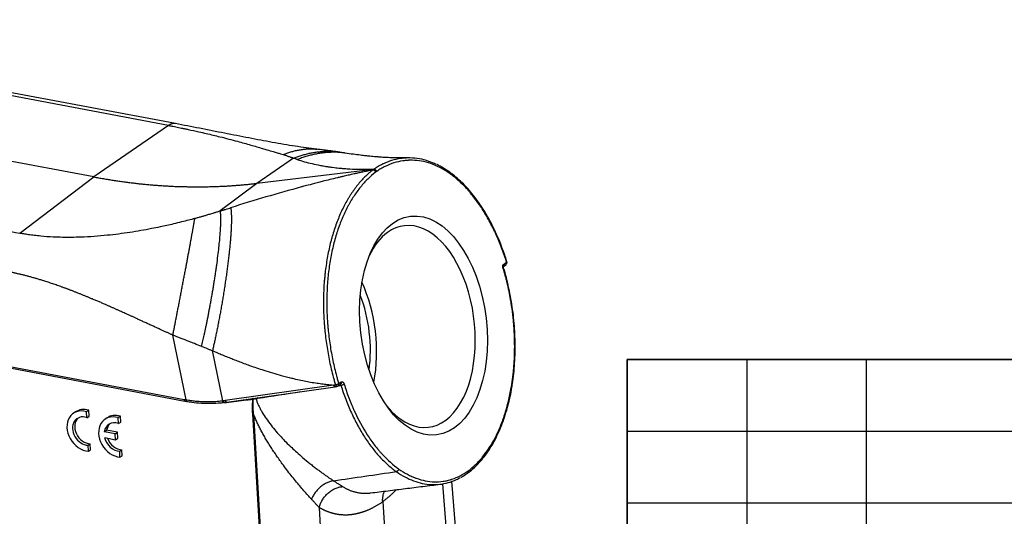
# Model space of a CAD drawing. Units: millimetres. Extents: x 340 to 786, y 588 to 903.
# Drawn here: x 440 to 554, y 646 to 704 of the extents above; entities that cross this region are included whole.
import ezdxf

# ---------------------------------------------------------------- set-up
doc = ezdxf.new("R2010")
doc.units = ezdxf.units.MM
doc.header["$LTSCALE"] = 65.395
doc.layers.add('1', color=7, linetype='CONTINUOUS', true_color=0xffffff)
doc.layers.add('Dim', color=3, linetype='CONTINUOUS', lineweight=15)
doc.layers.add('图框', color=7, linetype='CONTINUOUS', lineweight=20)

# ---------------------------------------------------------------- blocks, each defined once
blk = doc.blocks.new('A4图框-NEW')
at = {"layer": '图框', "lineweight": 35}
for q in [(1126.929, 531.329), (946.929, 484.035)]:
    blk.add_line((946.929, 531.329), q, dxfattribs=at)
at = {"layer": '图框', "lineweight": -3}
for p, q in [((956.147, 531.329), (956.147, 509.205)), ((965.365, 531.329), (965.365, 509.205)), ((946.929, 525.798), (1036.654, 525.798)), ((946.929, 520.267), (1036.654, 520.267))]:
    blk.add_line(p, q, dxfattribs=at)

msp = doc.modelspace()

# ---------------------------------------------------------------- linework, layer by layer
at = {"layer": '1', "color": 0, "linetype": 'Continuous', "lineweight": 30}
for p, q in [((458.2, 691.84), (394.46, 703.88)), ((457.41, 691.63), (393.67, 703.67)), ((448.75, 685.67), (381.4, 698.39)), ((457.41, 691.63), (448.75, 685.67)), ((471.85, 687.85), (467.6, 684.93)), ((440.19, 679.16), (448.75, 685.67)), ((481.09, 686.52), (467.6, 684.93)), ((481.09, 686.52), (481.02, 686.47)), ((481.16, 686.57), (481.09, 686.52)), ((481.42, 686.27), (481.35, 686.22)), ((481.48, 686.32), (481.42, 686.27)), ((467.6, 684.93), (463.39, 681.73)), ((375.18, 675.79), (459.2, 659.92)), ((375.27, 675.6), (459.3, 659.73)), ((496.14, 675.32), (496.43, 675.53)), ((496.15, 675.55), (496.5, 675.8)), ((496.54, 675.86), (496.54, 675.86)), ((459.43, 659.88), (457.9, 667.36)), ((463.67, 659.77), (462.49, 665.56)), ((476.49, 661.58), (463.95, 659.8)), ((477.01, 661.47), (477.3, 661.68)), ((477.08, 661.74), (477.35, 661.94)), ((464.13, 659.61), (476.67, 661.39)), ((464.37, 659.6), (466.42, 659.85)), ((446.64, 658.48), (446.39, 658.3)), ((447.93, 658.5), (448.18, 658.67)), ((447.96, 657.8), (447.93, 658.5)), ((448.21, 657.98), (448.18, 658.67)), ((467.1, 658.23), (468.87, 628.24)), ((467.23, 658.22), (469, 628.23)), ((447.96, 657.8), (448.21, 657.98)), ((450.3, 657.78), (450.05, 657.61)), ((451.59, 657.81), (451.84, 657.98)), ((451.62, 657.11), (451.59, 657.81)), ((451.62, 657.11), (451.87, 657.29)), ((451.87, 657.29), (451.84, 657.98)), ((449.99, 656.18), (450.24, 656.36)), ((451.24, 655.94), (449.99, 656.18)), ((451.5, 656.12), (450.24, 656.36)), ((451.24, 655.94), (451.5, 656.12)), ((451.27, 655.25), (451.24, 655.94)), ((451.53, 655.43), (451.5, 656.12)), ((448.1, 654.61), (448.35, 654.78)), ((448.38, 654.09), (448.35, 654.78)), ((450.02, 655.49), (451.27, 655.25)), ((451.27, 655.25), (451.53, 655.43)), ((448.13, 653.92), (448.1, 654.61)), ((448.13, 653.92), (448.38, 654.09)), ((451.76, 653.92), (452.01, 654.09)), ((451.79, 653.23), (451.76, 653.92)), ((452.04, 653.4), (452.01, 654.09)), ((451.79, 653.23), (452.04, 653.4)), ((491.52, 633.29), (490.16, 650.44)), ((489.09, 650.15), (490.49, 632.54)), ((482.17, 648.06), (483.59, 627.55)), ((474.81, 647.41), (476.29, 622.4))]:
    msp.add_line(p, q, dxfattribs=at)
for centre, start, end in [((496.25, 675.77), 305.9068, 3.0383), ((496.25, 675.77), 3.0383, 17.5282), ((476.84, 661.72), 278.0829, 305.9068)]:
    msp.add_arc(centre, 0.3, start, end, dxfattribs=at)
for centre, major_axis, ratio, start_param, end_param in [((481.11, 686.19), (0.182, -0.238), 0.777201, 1.13947, 2.710263), ((481.17, 686.24), (-0.176, 0.243), 0.781593, 4.298987, 5.871898), ((481.24, 686.29), (0.17, -0.247), 0.785909, 1.179564, 2.750345), ((486.07, 668.36), (-1.38, 11.67), 0.57162, 2.413897, 6.283185), ((486.07, 668.36), (-1.38, 11.67), 0.57162, 0, 0.308932), ((486.07, 668.36), (-1.38, 11.67), 0.57162, 0.308932, 0.727843), ((496.25, 675.77), (0.176, -0.243), 0.781674, 0.00002, 1.093939), ((496.25, 675.77), (-0.286, -0.09), 0.259677, 2.508098, 3.110351), ((496.25, 675.77), (0.176, -0.243), 0.781674, 1.093939, 1.159292), ((474.66, 667.01), (-1.38, 11.67), 0.57162, 4.192333, 5.232396), ((474.66, 667.01), (-1.23, 10.43), 0.57162, 4.28393, 5.140799), ((476.84, 661.72), (-0.287, -0.086), 0.239223, 1.007722, 2.512126), ((476.84, 661.72), (-0.042, 0.297), 0.518497, 1.853798, 3.141571), ((476.84, 661.72), (-0.176, 0.243), 0.781674, 3.141606, 4.300878), ((459.35, 660.02), (0.056, 0.295), 0.480713, 2.023651, 3.142092), ((458.42, 678.09), (-11.2, 16.2), 0.788483, 2.468082, 2.481277), ((458.46, 678.12), (-12.06, 15.58), 0.821737, 2.686614, 2.703592), ((458.81, 678.38), (-11.45, 16.58), 0.788464, 2.717169, 2.747573), ((464.09, 659.91), (0.042, -0.297), 0.518908, 4.998064, 6.283166), ((464.3, 659.55), (-0.018, 0.149), 0.567853, 5.003531, 5.332679), ((466.35, 659.79), (-0.018, 0.149), 0.567853, 5.003531, 5.778961), ((466.4, 660.28), (6.02, 0.72), 0.071051, 4.707708, 4.824788), ((467.68, 659.98), (-0.023, 0.148), 0.478923, 5.082276, 5.758892), ((447.81, 656.25), (1.42, -2.05), 0.78849, 2.365931, 5.711666), ((448.06, 656.42), (1.42, -2.05), 0.78849, 2.365931, 3.141619), ((451.72, 655.73), (1.42, -2.05), 0.78849, 2.365931, 3.141619), ((447.81, 656.25), (-1, 1.44), 0.78849, 5.466247, 8.894535), ((448.06, 656.42), (-1, 1.44), 0.78849, 0.111699, 2.611349), ((451.47, 655.56), (1.42, -2.05), 0.78849, 2.365931, 5.711666), ((451.47, 655.56), (-1, 1.44), 0.78849, 5.466247, 6.96443), ((451.73, 655.73), (-1, 1.44), 0.78849, 0.111654, 0.681245), ((451.47, 655.56), (-1, 1.44), 0.78849, 1.113166, 2.611349), ((451.73, 655.73), (-1, 1.44), 0.78849, 1.258326, 2.611349)]:
    msp.add_ellipse(centre, major_axis=major_axis, ratio=ratio, start_param=start_param, end_param=end_param, dxfattribs=at)
msp.add_ellipse((486.89, 668.46), major_axis=(1.49, -12.66), ratio=0.57162, dxfattribs=at)
for points, degree in [([(376.45, 691.2), (440.19, 679.16)], 1), ([(496.07, 675.21), (496.05, 675.32), (496.1, 675.51), (496.15, 675.55)], 2), ([(496.15, 675.55), (496.16, 675.53), (496.16, 675.5), (496.17, 675.48)], 3), ([(496.08, 675.17), (496.08, 675.19), (496.07, 675.21)], 2), ([(477.35, 661.94), (477.36, 661.91), (477.36, 661.89), (477.36, 661.86)], 3), ([(476.67, 661.39), (476.88, 661.42)], 1), ([(463.84, 659.57), (463.99, 659.59), (464.13, 659.61)], 2), ([(467.2, 659.96), (467.3, 659.98), (467.4, 659.99), (467.5, 660.01)], 3), ([(467.1, 658.23), (467.14, 658.23), (467.19, 658.22), (467.23, 658.22)], 3), ([(476.48, 650.5), (478.91, 650.86), (481.33, 651.21), (483.75, 651.56)], 3), ([(491.26, 650.92), (491.65, 651.13), (492.02, 651.41)], 2), ([(480.74, 649.09), (480.75, 649.09), (480.76, 649.09), (480.77, 649.09)], 3), ([(480.77, 649.09), (488.83, 650.1)], 1)]:
    msp.add_open_spline(points, degree=degree, dxfattribs=at)
msp.add_rational_spline([(458.19, 691.84), (457.93, 691.89), (457.67, 691.81), (457.41, 691.63)], [1.04989070192, 1.08711265983, 1.14516225843, 1.22403949771], degree=3, dxfattribs=at)
at = {"layer": '1', "color": 0, "linetype": 'Continuous', "lineweight": 30, "extrusion": (1.075e-13, 4.22e-13, -1)}
msp.add_open_spline([(457.41, 691.63), (457.5, 691.61), (457.67, 691.58), (457.95, 691.53), (458.26, 691.47), (458.58, 691.4), (458.93, 691.33), (459.3, 691.25), (459.97, 691.11), (460.81, 690.93), (462.03, 690.64), (463.57, 690.27), (465.29, 689.82), (466.92, 689.37), (468.01, 689.05), (468.87, 688.79), (469.43, 688.63), (469.96, 688.47), (470.34, 688.36), (470.57, 688.29), (470.68, 688.26)], degree=3, knots=[0, 0, 0, 0, 0.013962, 0.02941, 0.046342, 0.064755, 0.084642, 0.106001, 0.128823, 0.202862, 0.25696, 0.361466, 0.510629, 0.636725, 0.757885, 0.80503, 0.879513, 0.92598, 0.966122, 1, 1, 1, 1], dxfattribs=at)
at = {"layer": '1', "color": 0, "linetype": 'Continuous', "lineweight": 30}
for points, degree, knots in [([(474.57, 688.88), (473.74, 688.98), (472.05, 689.21), (469.44, 689.66), (466.73, 690.17), (463.93, 690.72), (461.1, 691.28), (459.15, 691.66), (458.19, 691.84)], 3, [0, 0, 0, 0, 0.172422, 0.348006, 0.520051, 0.687706, 0.850076, 1, 1, 1, 1]), ([(470.68, 688.26), (470.75, 688.29), (470.89, 688.34), (471.1, 688.42), (471.32, 688.5), (471.54, 688.57), (471.76, 688.63), (471.98, 688.69), (472.2, 688.74), (472.43, 688.79), (472.66, 688.83), (472.88, 688.86), (473.11, 688.89), (473.34, 688.91), (473.56, 688.92), (473.79, 688.92), (474.02, 688.92), (474.24, 688.91), (474.43, 688.9), (474.54, 688.88), (474.58, 688.88)], 3, [0, 0, 0, 0, 0.051962, 0.104589, 0.157875, 0.211812, 0.266392, 0.321604, 0.377439, 0.433883, 0.490923, 0.548544, 0.60673, 0.665464, 0.724726, 0.784498, 0.844757, 0.905481, 0.966646, 1, 1, 1, 1]), ([(470.68, 688.26), (470.71, 688.25), (470.79, 688.23), (470.89, 688.19), (471, 688.16), (471.14, 688.11), (471.29, 688.05), (471.44, 688), (471.57, 687.96), (471.68, 687.92), (471.77, 687.89), (471.82, 687.86), (471.85, 687.85)], 3, [0, 0, 0, 0, 0.083872, 0.167661, 0.251365, 0.359249, 0.501852, 0.642686, 0.751394, 0.834305, 0.917168, 1, 1, 1, 1]), ([(471.85, 687.85), (472, 687.91), (472.29, 688.02), (472.74, 688.16), (473.2, 688.29), (473.66, 688.41), (474.13, 688.5), (474.61, 688.57), (475.08, 688.62), (475.56, 688.65), (476.03, 688.65), (476.51, 688.63), (476.82, 688.59), (476.97, 688.57), (476.98, 688.57)], 3, [0, 0, 0, 0, 0.082649, 0.167081, 0.253259, 0.341138, 0.430661, 0.521763, 0.614366, 0.708384, 0.80372, 0.900267, 0.997907, 1, 1, 1, 1]), ([(472.29, 687.69), (472.27, 687.7), (472.22, 687.71), (472.15, 687.74), (472.12, 687.75), (472.1, 687.76), (472.08, 687.77), (471.98, 687.81), (471.91, 687.83), (471.85, 687.85)], 3, [0, 0, 0, 0, 0.25, 0.375, 0.4375, 0.4375, 0.5, 0.5, 1, 1, 1, 1]), ([(477.83, 688.43), (477.72, 688.45), (477.43, 688.48), (476.97, 688.52), (476.45, 688.53), (475.92, 688.51), (475.39, 688.47), (474.86, 688.4), (474.33, 688.3), (473.81, 688.18), (473.3, 688.04), (472.79, 687.87), (472.46, 687.75), (472.29, 687.69)], 3, [0, 0, 0, 0, 0.068536, 0.166903, 0.264427, 0.360973, 0.456415, 0.550634, 0.643524, 0.734987, 0.824936, 0.913296, 1, 1, 1, 1]), ([(476.94, 688.57), (476.81, 688.59), (476.54, 688.63), (476.05, 688.69), (475.55, 688.76), (475.07, 688.82), (474.74, 688.86), (474.57, 688.88)], 3, [0, 0, 0, 0, 0.191145, 0.384169, 0.573077, 0.779438, 1, 1, 1, 1]), ([(477.84, 688.43), (477.8, 688.43), (477.73, 688.45), (477.58, 688.47), (477.39, 688.5), (477.18, 688.54), (477.04, 688.56), (476.97, 688.57)], 3, [0, 0, 0, 0, 0.074182, 0.156517, 0.363926, 0.642156, 1, 1, 1, 1]), ([(485.09, 687.87), (484.9, 687.87), (484.57, 687.87), (484.16, 687.87), (483.85, 687.87), (483.54, 687.88), (483.19, 687.89), (482.82, 687.91), (482.49, 687.92), (482.17, 687.94), (481.82, 687.97), (481.44, 688), (481.06, 688.03), (480.66, 688.07), (480.17, 688.12), (479.54, 688.19), (478.73, 688.3), (478.15, 688.38), (477.83, 688.43)], 3, [0, 0, 0, 0, 0.076234, 0.132288, 0.168113, 0.205076, 0.259763, 0.316642, 0.362123, 0.401082, 0.451456, 0.509931, 0.563845, 0.612965, 0.675674, 0.7618, 0.87191, 1, 1, 1, 1]), ([(488.38, 687.12), (488.09, 687.26), (487.8, 687.38), (487.15, 687.6), (486.78, 687.7), (486.06, 687.83), (485.69, 687.86), (485.23, 687.87), (485.14, 687.87), (485.01, 687.87), (484.96, 687.87), (484.87, 687.86), (484.82, 687.86), (484.6, 687.85), (484.42, 687.83), (483.88, 687.75), (483.53, 687.67), (482.86, 687.46), (482.55, 687.34), (482.25, 687.19)], 3, [0, 0, 0, 0, 0.139202, 0.139202, 0.314741, 0.314741, 0.49028, 0.49028, 0.534164, 0.534164, 0.556107, 0.556107, 0.578049, 0.578049, 0.665818, 0.665818, 0.841357, 0.841357, 1, 1, 1, 1]), ([(472.29, 687.69), (472.82, 687.52), (473.39, 687.35), (474.31, 687.14), (474.63, 687.07), (475.13, 686.98), (475.38, 686.93), (475.69, 686.88), (475.84, 686.86), (475.92, 686.85), (475.96, 686.84), (475.98, 686.84), (475.99, 686.84), (476, 686.84), (476, 686.84), (476, 686.84), (476, 686.84), (476.02, 686.83), (476.21, 686.8), (476.78, 686.74), (477.01, 686.71), (477.45, 686.67), (477.61, 686.66), (477.88, 686.64), (477.97, 686.63), (478.11, 686.62), (478.18, 686.61), (478.27, 686.61), (478.32, 686.61), (478.34, 686.61), (478.35, 686.61), (478.36, 686.6), (478.36, 686.6), (478.36, 686.6), (479.22, 686.56), (480.14, 686.54), (481.16, 686.57)], 3, [0, 0, 0, 0, 0.25, 0.25, 0.375, 0.375, 0.4375, 0.46875, 0.484375, 0.492188, 0.496094, 0.498047, 0.499023, 0.499512, 0.499756, 0.499756, 0.5, 0.5, 0.625, 0.625, 0.6875, 0.6875, 0.71875, 0.71875, 0.734375, 0.734375, 0.742188, 0.746094, 0.748047, 0.749023, 0.749512, 0.749756, 0.749756, 0.75, 0.75, 1, 1, 1, 1]), ([(482.25, 687.19), (482.22, 687.18), (482.18, 687.16), (481.98, 687.06), (481.73, 686.93), (481.48, 686.78), (481.36, 686.7), (481.32, 686.67), (481.24, 686.62), (481.2, 686.59), (481.16, 686.57)], 3, [0, 0, 0, 0, 0.087799, 0.087799, 0.5439, 0.77195, 0.77195, 0.885975, 0.885975, 1, 1, 1, 1]), ([(496.5, 675.8), (496.32, 676.37), (496.12, 676.93), (495.71, 678.02), (495.48, 678.55), (495.22, 679.14), (495.19, 679.21), (495.13, 679.33), (495.03, 679.53), (494.94, 679.72), (494.76, 680.09), (494.63, 680.34), (494.24, 681.06), (493.97, 681.52), (493.4, 682.4), (493.11, 682.82), (492.65, 683.42), (492.46, 683.66), (492.26, 683.89), (492.18, 683.98), (492.14, 684.03), (492.02, 684.17), (491.94, 684.26), (491.54, 684.69), (491.21, 685.02), (490.54, 685.6), (490.2, 685.87), (489.68, 686.23), (489.42, 686.4), (489.15, 686.56), (488.97, 686.66), (488.88, 686.7), (488.44, 686.93), (488.08, 687.09), (487.36, 687.33), (487.01, 687.43), (486.29, 687.56), (485.93, 687.59), (485.48, 687.6), (485.39, 687.6), (485.26, 687.6), (485.21, 687.6), (485.12, 687.59), (485.08, 687.59), (484.86, 687.58), (484.68, 687.56), (484.15, 687.48), (483.81, 687.4), (483.13, 687.19), (482.79, 687.05), (482.29, 686.81), (482.05, 686.67), (481.8, 686.53), (481.64, 686.42), (481.56, 686.37), (481.48, 686.32)], 3, [0, 0, 0, 0, 0.0625, 0.0625, 0.125, 0.125, 0.132812, 0.132812, 0.140625, 0.15625, 0.15625, 0.1875, 0.1875, 0.25, 0.25, 0.3125, 0.3125, 0.34375, 0.351562, 0.351562, 0.359375, 0.359375, 0.375, 0.375, 0.4375, 0.4375, 0.5, 0.5, 0.53125, 0.546875, 0.546875, 0.5625, 0.5625, 0.625, 0.625, 0.6875, 0.6875, 0.75, 0.75, 0.765625, 0.765625, 0.773438, 0.773438, 0.78125, 0.78125, 0.8125, 0.8125, 0.875, 0.875, 0.9375, 0.9375, 0.96875, 0.984375, 0.984375, 1, 1, 1, 1]), ([(496.53, 675.86), (496.47, 676.06), (496.29, 676.65), (495.93, 677.62), (495.47, 678.75), (494.97, 679.83), (494.43, 680.86), (493.87, 681.84), (493.27, 682.75), (492.65, 683.58), (492, 684.35), (491.34, 685.04), (490.64, 685.67), (489.93, 686.23), (489.19, 686.71), (488.7, 686.98), (488.45, 687.1)], 3, [0, 0, 0, 0, 0.036522, 0.11199, 0.187348, 0.262516, 0.337424, 0.412016, 0.486256, 0.560141, 0.632387, 0.705033, 0.778482, 0.852512, 0.926863, 1, 1, 1, 1]), ([(448.75, 685.67), (448.94, 685.64), (449.31, 685.57), (449.87, 685.47), (450.43, 685.38), (450.98, 685.29), (451.54, 685.21), (452.09, 685.13), (452.65, 685.05), (453.2, 684.99), (453.75, 684.92), (454.3, 684.86), (454.85, 684.81), (455.4, 684.76), (455.95, 684.71), (456.49, 684.67), (457.04, 684.64), (457.58, 684.61), (458.12, 684.58), (458.66, 684.56), (459.2, 684.55), (459.74, 684.54), (460.27, 684.53), (460.81, 684.53), (461.34, 684.53), (461.87, 684.54), (462.4, 684.55), (462.93, 684.57), (463.45, 684.59), (463.98, 684.61), (464.5, 684.65), (465.02, 684.68), (465.54, 684.72), (466.06, 684.77), (466.57, 684.81), (467.09, 684.87), (467.43, 684.91), (467.6, 684.93)], 3, [0, 0, 0, 0, 0.029086, 0.058142, 0.087167, 0.116162, 0.145127, 0.174062, 0.202966, 0.23184, 0.260684, 0.289498, 0.318281, 0.347034, 0.375757, 0.404449, 0.433111, 0.461743, 0.490345, 0.518916, 0.547457, 0.575968, 0.604449, 0.632899, 0.661319, 0.689709, 0.718069, 0.746398, 0.774697, 0.802966, 0.831204, 0.859413, 0.887591, 0.915738, 0.943856, 0.971943, 1, 1, 1, 1]), ([(481.02, 686.47), (480.68, 686.4), (480.35, 686.33), (479.84, 686.23), (479.59, 686.17), (479.29, 686.11), (479.14, 686.08), (479.07, 686.06), (479.03, 686.05), (479.01, 686.05), (479, 686.05), (479, 686.05), (478.99, 686.04), (478.87, 686.02), (478.64, 685.97), (478.13, 685.85), (477.93, 685.81), (477.59, 685.73), (477.47, 685.7), (477.28, 685.66), (477.18, 685.63), (477.06, 685.6), (477.01, 685.59), (476.97, 685.58), (476.96, 685.58), (476.31, 685.42), (475.76, 685.29), (474.78, 685.04), (474.37, 684.93), (473.68, 684.75), (473.4, 684.68), (473.1, 684.6), (473.01, 684.57), (472.91, 684.55), (472.87, 684.54), (472.83, 684.53), (472.81, 684.52), (472.81, 684.52), (472.8, 684.52), (472.8, 684.52), (472.8, 684.52), (472.8, 684.52), (472.8, 684.52), (471.42, 684.14), (470.04, 683.75), (467.3, 682.95), (465.94, 682.53), (464.58, 682.11)], 3, [0, 0, 0, 0, 0.0625, 0.0625, 0.09375, 0.109375, 0.117187, 0.121094, 0.123047, 0.124023, 0.124512, 0.124512, 0.125, 0.125, 0.1875, 0.1875, 0.21875, 0.21875, 0.234375, 0.234375, 0.242187, 0.246094, 0.248047, 0.248047, 0.25, 0.25, 0.3125, 0.3125, 0.375, 0.375, 0.4375, 0.4375, 0.46875, 0.46875, 0.484375, 0.492187, 0.496094, 0.498047, 0.499023, 0.499512, 0.499756, 0.499756, 0.5, 0.5, 0.75, 0.75, 1, 1, 1, 1]), ([(481.02, 686.47), (480.7, 686.23), (480.4, 685.96), (479.81, 685.38), (479.53, 685.06), (478.98, 684.38), (478.72, 684.02), (478.41, 683.53), (478.34, 683.43), (478.25, 683.28), (478.19, 683.18), (478.01, 682.87), (477.86, 682.61), (477.52, 681.96), (477.1, 681.05), (476.74, 680.07), (476.49, 679.31), (476.41, 679.05), (476.29, 678.65), (476.24, 678.45), (476.19, 678.25), (476.15, 678.11), (476.13, 678.04), (475.98, 677.43), (475.86, 676.87), (475.66, 675.72), (475.57, 675.13), (475.49, 674.39), (475.47, 674.16), (475.44, 673.93), (475.43, 673.78), (475.42, 673.71), (475.39, 673.32), (475.37, 673.02), (475.33, 672.1), (475.3, 670.86), (475.35, 669.61), (475.4, 668.83), (475.42, 668.59), (475.44, 668.36), (475.45, 668.2), (475.46, 668.12), (475.5, 667.72), (475.53, 667.41), (475.65, 666.47), (475.74, 665.85), (475.96, 664.62), (476.08, 664.01), (476.3, 663.1), (476.37, 662.8), (476.49, 662.36), (476.53, 662.21), (476.59, 661.98), (476.61, 661.91), (476.66, 661.76), (476.68, 661.69), (476.7, 661.61)], 3, [0, 0, 0, 0, 0.0625, 0.0625, 0.125, 0.125, 0.1875, 0.1875, 0.203125, 0.203125, 0.210937, 0.21875, 0.25, 0.25, 0.3125, 0.375, 0.375, 0.40625, 0.40625, 0.421875, 0.429688, 0.429688, 0.4375, 0.4375, 0.5, 0.5, 0.5625, 0.5625, 0.578125, 0.585938, 0.585938, 0.59375, 0.59375, 0.625, 0.625, 0.6875, 0.75, 0.75, 0.765625, 0.773438, 0.773438, 0.78125, 0.78125, 0.8125, 0.8125, 0.875, 0.875, 0.9375, 0.9375, 0.96875, 0.96875, 0.984375, 0.984375, 0.992188, 0.992188, 1, 1, 1, 1]), ([(481.35, 686.22), (481.04, 685.98), (480.74, 685.72), (480.15, 685.14), (479.87, 684.83), (479.33, 684.16), (479.07, 683.8), (478.7, 683.23), (478.57, 683.03), (478.42, 682.77), (478.39, 682.72), (478.34, 682.62), (478.25, 682.46), (478.16, 682.31), (477.88, 681.77), (477.46, 680.88), (477.1, 679.91), (476.77, 678.91), (476.62, 678.39), (476.35, 677.3), (476.23, 676.75), (476.08, 675.9), (476.03, 675.62), (475.95, 675.04), (475.91, 674.74), (475.81, 673.86), (475.77, 673.26), (475.71, 672.06), (475.7, 671.45), (475.71, 670.24), (475.73, 669.62), (475.79, 668.85), (475.8, 668.62), (475.82, 668.38), (475.84, 668.23), (475.84, 668.15), (475.88, 667.76), (475.92, 667.45), (476.03, 666.53), (476.12, 665.92), (476.34, 664.7), (476.47, 664.11), (476.68, 663.21), (476.75, 662.92), (476.87, 662.48), (476.91, 662.33), (476.98, 662.11), (477, 662.04), (477.04, 661.89), (477.06, 661.82), (477.08, 661.74)], 3, [0, 0, 0, 0, 0.0625, 0.0625, 0.125, 0.125, 0.1875, 0.1875, 0.21875, 0.21875, 0.226562, 0.226562, 0.234375, 0.25, 0.25, 0.3125, 0.375, 0.375, 0.4375, 0.4375, 0.5, 0.5, 0.53125, 0.53125, 0.5625, 0.5625, 0.625, 0.625, 0.6875, 0.6875, 0.75, 0.75, 0.765625, 0.773437, 0.773437, 0.78125, 0.78125, 0.8125, 0.8125, 0.875, 0.875, 0.9375, 0.9375, 0.96875, 0.96875, 0.984375, 0.984375, 0.992187, 0.992187, 1, 1, 1, 1]), ([(464.58, 682.11), (464.59, 682.08), (464.6, 682.03), (464.61, 681.94), (464.63, 681.85), (464.64, 681.75), (464.65, 681.63), (464.66, 681.51), (464.66, 681.39), (464.67, 681.25), (464.67, 681.1), (464.68, 680.95), (464.68, 680.79), (464.67, 680.62), (464.67, 680.44), (464.67, 680.25), (464.66, 680.05), (464.65, 679.84), (464.64, 679.63), (464.63, 679.41), (464.61, 679.18), (464.6, 678.94), (464.58, 678.69), (464.56, 678.44), (464.54, 678.18), (464.51, 677.91), (464.49, 677.64), (464.46, 677.36), (464.43, 677.07), (464.4, 676.78), (464.37, 676.49), (464.33, 676.19), (464.29, 675.88), (464.26, 675.57), (464.22, 675.26), (464.17, 674.94), (464.13, 674.63), (464.09, 674.31), (464.04, 673.98), (463.99, 673.66), (463.95, 673.34), (463.9, 673.01), (463.85, 672.69), (463.8, 672.37), (463.74, 672.04), (463.69, 671.72), (463.64, 671.4), (463.59, 671.08), (463.53, 670.77), (463.48, 670.45), (463.42, 670.14), (463.37, 669.84), (463.31, 669.54), (463.25, 669.24), (463.2, 668.94), (463.14, 668.65), (463.09, 668.36), (463.03, 668.08), (462.97, 667.81), (462.92, 667.53), (462.86, 667.27), (462.81, 667.01), (462.75, 666.75), (462.7, 666.5), (462.65, 666.26), (462.59, 666.02), (462.54, 665.79), (462.51, 665.63), (462.49, 665.56)], 3, [0, 0, 0, 0, 0.013897, 0.027941, 0.04213, 0.056462, 0.070933, 0.085541, 0.100282, 0.115153, 0.13015, 0.145268, 0.160504, 0.175852, 0.191309, 0.206868, 0.222524, 0.238273, 0.254108, 0.270023, 0.286012, 0.302068, 0.318186, 0.334358, 0.350578, 0.366839, 0.383133, 0.399454, 0.415794, 0.432147, 0.448504, 0.464858, 0.481203, 0.49753, 0.513834, 0.530106, 0.546339, 0.562527, 0.578662, 0.594738, 0.610749, 0.626687, 0.642547, 0.658323, 0.674008, 0.689598, 0.705086, 0.720468, 0.735739, 0.750894, 0.765928, 0.780838, 0.795619, 0.810268, 0.824782, 0.839156, 0.853389, 0.867477, 0.881419, 0.895211, 0.908853, 0.922342, 0.935676, 0.948856, 0.961879, 0.974744, 0.987451, 1, 1, 1, 1]), ([(463.39, 681.73), (463.46, 681.75), (463.59, 681.79), (463.78, 681.85), (463.86, 681.88), (463.92, 681.9), (463.95, 681.91), (464.26, 682), (464.46, 682.07), (464.58, 682.11)], 3, [0, 0, 0, 0, 0.25, 0.375, 0.4375, 0.4375, 0.5, 0.5, 1, 1, 1, 1]), ([(463.39, 681.73), (463.33, 681.71), (463.21, 681.67), (463.03, 681.61), (462.85, 681.55), (462.63, 681.49), (462.32, 681.39), (461.95, 681.28), (461.55, 681.16), (461.18, 681.05), (460.81, 680.95), (460.56, 680.88), (460.44, 680.85)], 3, [0, 0, 0, 0, 0.062059, 0.124175, 0.186363, 0.248624, 0.344356, 0.498196, 0.625421, 0.748666, 0.874188, 1, 1, 1, 1]), ([(461.24, 666.06), (461.26, 666.16), (461.31, 666.37), (461.38, 666.69), (461.46, 667.02), (461.53, 667.37), (461.61, 667.74), (461.69, 668.12), (461.78, 668.52), (461.86, 668.94), (461.95, 669.37), (462.04, 669.82), (462.12, 670.28), (462.21, 670.76), (462.3, 671.25), (462.39, 671.76), (462.48, 672.27), (462.57, 672.79), (462.66, 673.33), (462.74, 673.86), (462.82, 674.4), (462.9, 674.94), (463, 675.66), (463.12, 676.53), (463.23, 677.49), (463.32, 678.34), (463.38, 679.08), (463.42, 679.71), (463.45, 680.24), (463.46, 680.68), (463.45, 681.04), (463.44, 681.33), (463.42, 681.55), (463.4, 681.67), (463.39, 681.73)], 3, [0, 0, 0, 0, 0.017695, 0.035982, 0.05487, 0.07437, 0.094491, 0.115239, 0.136622, 0.158642, 0.181302, 0.204603, 0.228539, 0.253108, 0.278299, 0.3041, 0.330498, 0.357472, 0.385, 0.413055, 0.441608, 0.470623, 0.500064, 0.56025, 0.617831, 0.672551, 0.724242, 0.772808, 0.818221, 0.860504, 0.89972, 0.935964, 0.969348, 1, 1, 1, 1]), ([(460.44, 680.85), (460.21, 680.79), (459.7, 680.65), (458.87, 680.45), (457.77, 680.18), (456.61, 679.92), (454.94, 679.58), (452.9, 679.22), (450.16, 678.87), (447.56, 678.68), (445.48, 678.66), (443.94, 678.71), (442.84, 678.79), (441.9, 678.89), (441.24, 678.98), (440.68, 679.07), (440.35, 679.13), (440.19, 679.16)], 3, [0, 0, 0, 0, 0.033957, 0.074099, 0.120487, 0.195305, 0.242116, 0.363416, 0.489375, 0.638746, 0.743043, 0.797165, 0.87118, 0.910173, 0.944657, 0.974606, 1, 1, 1, 1]), ([(457.9, 667.36), (457.92, 667.43), (457.95, 667.58), (457.99, 667.8), (458.04, 668.03), (458.08, 668.26), (458.13, 668.5), (458.18, 668.74), (458.22, 668.99), (458.27, 669.24), (458.32, 669.49), (458.37, 669.75), (458.42, 670.01), (458.47, 670.27), (458.52, 670.53), (458.58, 670.8), (458.63, 671.07), (458.68, 671.34), (458.73, 671.62), (458.79, 671.89), (458.84, 672.16), (458.89, 672.44), (458.94, 672.71), (459, 672.99), (459.05, 673.26), (459.1, 673.53), (459.15, 673.8), (459.2, 674.07), (459.25, 674.33), (459.3, 674.6), (459.35, 674.86), (459.4, 675.12), (459.45, 675.37), (459.49, 675.62), (459.54, 675.86), (459.59, 676.11), (459.63, 676.34), (459.67, 676.58), (459.71, 676.8), (459.76, 677.02), (459.8, 677.24), (459.83, 677.45), (459.87, 677.66), (459.91, 677.85), (459.94, 678.05), (459.98, 678.24), (460.01, 678.42), (460.04, 678.59), (460.07, 678.76), (460.1, 678.92), (460.13, 679.08), (460.16, 679.23), (460.18, 679.37), (460.21, 679.51), (460.23, 679.64), (460.25, 679.77), (460.28, 679.89), (460.3, 680), (460.31, 680.11), (460.33, 680.22), (460.35, 680.31), (460.36, 680.4), (460.38, 680.49), (460.39, 680.57), (460.4, 680.65), (460.42, 680.72), (460.43, 680.79), (460.43, 680.83), (460.44, 680.85)], 3, [0, 0, 0, 0, 0.015001, 0.030133, 0.045393, 0.060778, 0.076281, 0.091898, 0.107625, 0.123456, 0.139385, 0.155408, 0.171517, 0.187706, 0.20397, 0.220301, 0.236694, 0.25314, 0.269633, 0.286167, 0.302732, 0.319323, 0.335932, 0.352551, 0.369173, 0.38579, 0.402395, 0.41898, 0.435538, 0.452062, 0.468543, 0.484976, 0.501353, 0.517667, 0.533912, 0.55008, 0.566166, 0.582163, 0.598065, 0.613867, 0.629563, 0.645148, 0.660616, 0.675964, 0.691186, 0.706278, 0.721236, 0.736057, 0.750737, 0.765272, 0.77966, 0.793898, 0.807984, 0.821915, 0.835689, 0.849305, 0.862761, 0.876056, 0.889189, 0.902158, 0.914964, 0.927605, 0.940082, 0.952395, 0.964542, 0.976525, 0.988345, 1, 1, 1, 1]), ([(496.07, 675.21), (496.09, 675.22), (496.11, 675.23), (496.12, 675.24), (496.12, 675.24), (496.12, 675.25)], 3, [0, 0, 0, 0, 0.5, 0.5, 1, 1, 1, 1]), ([(496.08, 675.17), (496.09, 675.17), (496.11, 675.18), (496.12, 675.2), (496.13, 675.21), (496.13, 675.22), (496.13, 675.22), (496.12, 675.23), (496.12, 675.23)], 3, [0, 0, 0, 0, 0.219867, 0.418466, 0.595788, 0.751823, 0.886562, 1, 1, 1, 1]), ([(497.08, 661.12), (497.11, 661.32), (497.21, 661.91), (497.33, 662.9), (497.44, 664.11), (497.49, 665.33), (497.49, 666.57), (497.45, 667.82), (497.35, 669.07), (497.21, 670.32), (497.01, 671.56), (496.77, 672.79), (496.49, 673.97), (496.25, 674.81), (496.12, 675.24), (496.1, 675.3)], 3, [0, 0, 0, 0, 0.045265, 0.131195, 0.217116, 0.30302, 0.388911, 0.474791, 0.560664, 0.646535, 0.732407, 0.818283, 0.904166, 0.985549, 1, 1, 1, 1]), ([(496.12, 675.25), (496.12, 675.26), (496.11, 675.28), (496.12, 675.32), (496.13, 675.35), (496.15, 675.36), (496.15, 675.36)], 3, [0, 0, 0, 0, 0.234824, 0.467549, 0.991967, 1, 1, 1, 1]), ([(496.12, 675.26), (496.12, 675.27), (496.11, 675.29), (496.14, 675.32), (496.14, 675.32), (496.14, 675.32)], 3, [0, 0, 0, 0, 0.275327, 0.780385, 1, 1, 1, 1]), ([(496.15, 675.36), (496.15, 675.35), (496.16, 675.33), (496.14, 675.32), (496.14, 675.32)], 3, [0, 0, 0, 0, 0.774354, 1, 1, 1, 1]), ([(496.17, 675.48), (496.17, 675.45), (496.17, 675.43), (496.16, 675.39), (496.15, 675.38), (496.15, 675.36)], 3, [0, 0, 0, 0, 0.5, 0.5, 1, 1, 1, 1]), ([(497.04, 661.28), (497.32, 662.9), (497.4, 664.63), (497.48, 666.39), (497.36, 668.2), (497.24, 670), (496.91, 671.78), (496.59, 673.52), (496.08, 675.17)], 2, [0, 0, 0, 0.25, 0.25, 0.5, 0.5, 0.75, 0.75, 1, 1, 1]), ([(461.24, 666.06), (461.44, 665.98), (461.76, 665.85), (462.18, 665.68), (462.39, 665.6), (462.49, 665.56)], 3, [0, 0, 0, 0, 0.499068, 0.762324, 1, 1, 1, 1]), ([(462.49, 665.56), (462.68, 665.48), (463.07, 665.31), (463.65, 665.06), (464.25, 664.82), (464.86, 664.57), (465.49, 664.33), (466.13, 664.09), (467.1, 663.73), (468.54, 663.24), (470.16, 662.75), (471.39, 662.44), (472.22, 662.25), (472.88, 662.1), (473.66, 661.95), (474.39, 661.83), (475.1, 661.73), (475.79, 661.64), (476.25, 661.6), (476.49, 661.58)], 3, [0, 0, 0, 0, 0.041646, 0.084118, 0.127423, 0.171567, 0.216553, 0.262387, 0.309079, 0.425854, 0.571155, 0.655825, 0.687961, 0.746707, 0.79763, 0.852599, 0.901478, 0.949365, 1, 1, 1, 1]), ([(477.34, 661.55), (477.33, 661.57), (477.32, 661.59), (477.29, 661.62), (477.28, 661.63), (477.27, 661.64), (477.26, 661.64), (477.26, 661.64)], 3, [0, 0, 0, 0, 0.468206, 0.468206, 0.936412, 0.936412, 1, 1, 1, 1]), ([(477.36, 661.86), (477.37, 661.83), (477.36, 661.8), (477.35, 661.75), (477.34, 661.73), (477.31, 661.69), (477.3, 661.68), (477.28, 661.67)], 3, [0, 0, 0, 0, 0.364431, 0.364431, 0.728863, 0.728863, 1, 1, 1, 1]), ([(477.34, 661.55), (477.37, 661.56), (477.4, 661.57), (477.47, 661.59), (477.51, 661.6), (477.58, 661.62), (477.61, 661.64), (477.66, 661.66), (477.69, 661.68), (477.71, 661.69)], 3, [0, 0, 0, 0, 0.25, 0.25, 0.5, 0.5, 0.75, 0.75, 1, 1, 1, 1]), ([(477.35, 661.94), (477.39, 661.97), (477.49, 661.97), (477.55, 661.94), (477.6, 661.9), (477.64, 661.83), (477.68, 661.78), (477.71, 661.69)], 2, [0, 0, 0, 0.25, 0.5, 0.5, 0.75, 0.75, 1, 1, 1]), ([(477.71, 661.69), (477.88, 661.15), (478.15, 660.36), (478.5, 659.47), (478.69, 659.03), (478.77, 658.85), (478.83, 658.72), (478.85, 658.66), (479.34, 657.61), (479.84, 656.68), (480.66, 655.4), (481.08, 654.8), (481.6, 654.15), (481.87, 653.84), (481.98, 653.72), (482.06, 653.63), (482.1, 653.59), (482.75, 652.89), (483.38, 652.33), (484.03, 651.86)], 3, [0, 0, 0, 0, 0.125, 0.1875, 0.21875, 0.234375, 0.234375, 0.25, 0.25, 0.5, 0.5, 0.625, 0.6875, 0.71875, 0.734375, 0.734375, 0.75, 0.75, 1, 1, 1, 1]), ([(477.34, 661.55), (477.51, 661), (477.7, 660.46), (478.1, 659.4), (478.32, 658.88), (478.77, 657.88), (479.01, 657.4), (479.52, 656.47), (479.78, 656.02), (480.33, 655.17), (480.61, 654.76), (481.2, 653.99), (481.5, 653.63), (482.12, 652.95), (482.44, 652.64), (483.09, 652.06), (483.42, 651.8), (483.75, 651.56)], 3, [0, 0, 0, 0, 0.125, 0.125, 0.25, 0.25, 0.375, 0.375, 0.5, 0.5, 0.625, 0.625, 0.75, 0.75, 0.875, 0.875, 1, 1, 1, 1]), ([(491.93, 651.34), (492.05, 651.43), (492.38, 651.67), (492.9, 652.13), (493.49, 652.75), (494.05, 653.44), (494.57, 654.2), (495.06, 655.03), (495.5, 655.91), (495.91, 656.86), (496.27, 657.86), (496.59, 658.91), (496.86, 659.98), (497.02, 660.78), (497.09, 661.21), (497.1, 661.28)], 3, [0, 0, 0, 0, 0.045466, 0.130817, 0.216325, 0.302021, 0.387854, 0.473775, 0.559747, 0.645739, 0.731727, 0.8177, 0.903653, 0.985062, 1, 1, 1, 1]), ([(492.05, 651.65), (492.35, 651.86), (492.78, 652.23), (493.26, 652.72), (493.5, 652.98), (493.6, 653.09), (493.66, 653.17), (493.69, 653.21), (494.26, 653.9), (494.74, 654.64), (495.39, 655.89), (495.69, 656.55), (496.01, 657.36), (496.15, 657.78), (496.21, 657.96), (496.26, 658.08), (496.28, 658.15), (496.6, 659.18), (496.85, 660.2), (497.04, 661.28)], 3, [0, 0, 0, 0, 0.125, 0.1875, 0.21875, 0.234375, 0.234375, 0.25, 0.25, 0.5, 0.5, 0.625, 0.6875, 0.71875, 0.734375, 0.734375, 0.75, 0.75, 1, 1, 1, 1]), ([(497.04, 661.28), (497.06, 661.26), (497.08, 661.25), (497.09, 661.22), (497.09, 661.21), (497.09, 661.2)], 3, [0, 0, 0, 0, 0.576224, 0.576224, 1, 1, 1, 1]), ([(459.53, 659.69), (459.51, 659.69), (459.5, 659.7), (459.47, 659.73), (459.45, 659.75), (459.43, 659.81), (459.43, 659.84), (459.43, 659.88)], 3, [0, 0, 0, 0, 0.297444, 0.297444, 0.648722, 0.648722, 1, 1, 1, 1]), ([(459.43, 659.88), (459.52, 659.86), (459.69, 659.83), (459.96, 659.8), (460.23, 659.76), (460.49, 659.73), (460.76, 659.71), (461.02, 659.69), (461.29, 659.67), (461.55, 659.66), (461.82, 659.66), (462.08, 659.66), (462.35, 659.66), (462.61, 659.68), (462.88, 659.69), (463.14, 659.71), (463.41, 659.73), (463.58, 659.76), (463.67, 659.77)], 3, [0, 0, 0, 0, 0.062687, 0.125278, 0.187789, 0.250234, 0.312628, 0.374988, 0.437327, 0.499662, 0.562007, 0.624379, 0.686791, 0.74926, 0.8118, 0.874427, 0.937155, 1, 1, 1, 1]), ([(459.5, 659.69), (459.7, 659.66), (460.26, 659.57), (461.2, 659.48), (462.32, 659.45), (463.2, 659.5), (463.72, 659.56), (463.87, 659.58)], 3, [0, 0, 0, 0, 0.134876, 0.388867, 0.642837, 0.896742, 1, 1, 1, 1]), ([(467.13, 659.93), (467.12, 659.79), (467.1, 659.59), (467.08, 659.3), (467.07, 658.88), (467.09, 658.52), (467.1, 658.23)], 3, [0, 0, 0, 0, 0.249889, 0.374867, 0.499875, 1, 1, 1, 1]), ([(467.09, 660), (467.1, 660), (467.1, 659.99), (467.12, 659.97), (467.12, 659.95), (467.13, 659.93)], 3, [0, 0, 0, 0, 0.393365, 0.393365, 1, 1, 1, 1]), ([(467.23, 658.22), (467.21, 658.56), (467.17, 658.97), (467.18, 659.44), (467.18, 659.68), (467.19, 659.85), (467.2, 659.96)], 3, [0, 0, 0, 0, 0.583988, 0.703698, 0.812942, 1, 1, 1, 1]), ([(467.45, 660.08), (467.46, 660.07), (467.47, 660.06), (467.48, 660.04), (467.49, 660.03), (467.5, 660.01)], 3, [0, 0, 0, 0, 0.499092, 0.499092, 1, 1, 1, 1]), ([(467.5, 660.01), (467.54, 660.02), (467.58, 660.02), (467.66, 660.03), (467.7, 660.04), (467.74, 660.05)], 3, [0, 0, 0, 0, 0.500318, 0.500318, 1, 1, 1, 1]), ([(467.5, 660.01), (467.52, 659.95), (467.56, 659.83), (467.63, 659.65), (467.7, 659.47), (467.78, 659.29), (467.87, 659.11), (467.95, 658.94), (468.05, 658.76), (468.14, 658.58), (468.35, 658.22), (468.71, 657.66), (469.24, 656.94), (469.82, 656.23), (470.4, 655.58), (471, 654.95), (471.61, 654.36), (472.26, 653.76), (472.97, 653.14), (473.61, 652.6), (474.17, 652.16), (474.57, 651.86), (474.96, 651.57), (475.32, 651.31), (475.65, 651.07), (475.95, 650.86), (476.23, 650.67), (476.4, 650.56), (476.48, 650.5)], 3, [0, 0, 0, 0, 0.013267, 0.026636, 0.040111, 0.053694, 0.067387, 0.08119, 0.095104, 0.109128, 0.123261, 0.180473, 0.247506, 0.309872, 0.372101, 0.429369, 0.49694, 0.55421, 0.622136, 0.707281, 0.747666, 0.79012, 0.830415, 0.868564, 0.904585, 0.938492, 0.970293, 1, 1, 1, 1]), ([(483.75, 651.56), (484.08, 651.33), (484.41, 651.13), (485.07, 650.77), (485.4, 650.62), (486.08, 650.36), (486.41, 650.27), (487.09, 650.12), (487.43, 650.08), (488.1, 650.04), (488.43, 650.05), (489.09, 650.13), (489.42, 650.19), (490.07, 650.37), (490.38, 650.49), (490.86, 650.71), (491.02, 650.8), (491.18, 650.89)], 3, [0, 0, 0, 0, 0.132842, 0.132842, 0.265684, 0.265684, 0.398525, 0.398525, 0.531367, 0.531367, 0.664209, 0.664209, 0.797051, 0.797051, 0.929893, 0.929893, 1, 1, 1, 1]), ([(484.03, 651.86), (484.36, 651.63), (484.86, 651.32), (485.45, 651.03), (485.75, 650.9), (485.88, 650.85), (485.96, 650.82), (486.01, 650.81), (486.75, 650.54), (487.44, 650.4), (488.48, 650.37), (489, 650.4), (489.59, 650.51), (489.88, 650.59), (490.01, 650.63), (490.09, 650.65), (490.13, 650.67), (490.83, 650.89), (491.45, 651.21), (492.05, 651.65)], 3, [0, 0, 0, 0, 0.125, 0.1875, 0.21875, 0.234375, 0.234375, 0.25, 0.25, 0.5, 0.5, 0.625, 0.6875, 0.71875, 0.734375, 0.734375, 0.75, 0.75, 1, 1, 1, 1]), ([(492.05, 651.65), (492.06, 651.61), (492.06, 651.57), (492.06, 651.5), (492.05, 651.47), (492.02, 651.42), (492, 651.39), (491.98, 651.38)], 3, [0, 0, 0, 0, 0.338804, 0.338804, 0.677607, 0.677607, 1, 1, 1, 1]), ([(476.48, 650.5), (476.36, 650.49), (476.24, 650.46), (475.99, 650.38), (475.86, 650.33), (475.6, 650.21), (475.47, 650.14), (475.23, 649.98), (475.1, 649.89), (474.87, 649.7), (474.76, 649.59), (474.55, 649.37), (474.45, 649.25), (474.28, 649), (474.19, 648.88), (474.05, 648.62), (473.99, 648.5), (473.93, 648.37)], 3, [0, 0, 0, 0, 0.125, 0.125, 0.25, 0.25, 0.375, 0.375, 0.5, 0.5, 0.625, 0.625, 0.75, 0.75, 0.875, 0.875, 1, 1, 1, 1]), ([(476.48, 650.5), (476.53, 650.47), (476.63, 650.41), (476.77, 650.31), (476.91, 650.23), (477.04, 650.14), (477.17, 650.06), (477.3, 649.98), (477.42, 649.9), (477.49, 649.85), (477.53, 649.83)], 3, [0, 0, 0, 0, 0.126175, 0.251935, 0.377318, 0.502362, 0.627109, 0.751602, 0.875883, 1, 1, 1, 1]), ([(474.81, 647.41), (474.86, 647.56), (474.91, 647.71), (475.04, 648), (475.11, 648.15), (475.29, 648.43), (475.39, 648.57), (475.61, 648.83), (475.73, 648.96), (475.98, 649.18), (476.11, 649.28), (476.39, 649.46), (476.53, 649.54), (476.82, 649.66), (476.97, 649.72), (477.25, 649.79), (477.4, 649.81), (477.53, 649.83)], 3, [0, 0, 0, 0, 0.125, 0.125, 0.25, 0.25, 0.375, 0.375, 0.5, 0.5, 0.625, 0.625, 0.75, 0.75, 0.875, 0.875, 1, 1, 1, 1]), ([(482.17, 648.06), (482.17, 648.12), (482.16, 648.25), (482.17, 648.44), (482.19, 648.63), (482.22, 648.82), (482.26, 649), (482.32, 649.16), (482.36, 649.25), (482.38, 649.29)], 3, [0, 0, 0, 0, 0.142575, 0.287868, 0.435588, 0.585409, 0.736976, 0.889905, 1, 1, 1, 1]), ([(474.81, 647.41), (474.78, 647.45), (474.72, 647.52), (474.61, 647.63), (474.51, 647.75), (474.4, 647.86), (474.29, 647.98), (474.17, 648.11), (474.05, 648.24), (473.97, 648.33), (473.93, 648.37)], 3, [0, 0, 0, 0, 0.121521, 0.244017, 0.367498, 0.491974, 0.617453, 0.743944, 0.871457, 1, 1, 1, 1]), ([(482.17, 648.06), (481.23, 647.4), (480.3, 647.03), (479.82, 646.84), (479.33, 646.72), (478.84, 646.59), (478.37, 646.55), (477.43, 646.47), (476.53, 646.69), (475.64, 646.91), (474.81, 647.41)], 2, [0, 0, 0, 0.25, 0.25, 0.375, 0.375, 0.5, 0.5, 0.75, 0.75, 1, 1, 1])]:
    msp.add_open_spline(points, degree=degree, knots=knots, dxfattribs=at)
at = {"layer": '1', "color": 0, "linetype": 'Continuous', "lineweight": 30, "extrusion": (3.99e-14, 1.011e-13, -1)}
msp.add_open_spline([(457.9, 667.36), (456.81, 667.85), (454.74, 668.8), (452.83, 669.68), (451.83, 670.13), (450.33, 670.8), (449.15, 671.31), (447.82, 671.87), (446.66, 672.33), (444.31, 673.25), (442.28, 673.85), (440.38, 674.42), (438.62, 674.75)], degree=2, knots=[0, 0, 0, 0.125, 0.125, 0.25, 0.25, 0.375, 0.375, 0.5, 0.5, 0.75, 0.75, 1, 1, 1], dxfattribs=at)
at = {"layer": '1', "color": 0, "linetype": 'Continuous', "lineweight": 30, "extrusion": (-9.311e-13, -2.38e-12, -1)}
msp.add_open_spline([(461.24, 666.06), (460.96, 666.16), (460.47, 666.34), (459.68, 666.65), (458.85, 666.99), (458.22, 667.23), (457.9, 667.36)], degree=3, knots=[0, 0, 0, 0, 0.24841, 0.428975, 0.715053, 1, 1, 1, 1], dxfattribs=at)
at = {"layer": '1', "color": 0, "linetype": 'Continuous', "lineweight": 30, "extrusion": (-9.85711e-06, 6.77467e-05, 1)}
msp.add_open_spline([(476.49, 661.58), (476.56, 661.59), (476.63, 661.6), (476.7, 661.61)], degree=3, dxfattribs=at)
at = {"layer": '1', "color": 0, "linetype": 'Continuous', "lineweight": 30, "extrusion": (3.339e-13, 3.376e-13, -1)}
msp.add_open_spline([(476.67, 661.39), (476.66, 661.39), (476.66, 661.39), (476.63, 661.39), (476.61, 661.4), (476.57, 661.43), (476.55, 661.45), (476.52, 661.51), (476.5, 661.54), (476.49, 661.58)], degree=3, knots=[0, 0, 0, 0, 0.076052, 0.076052, 0.384035, 0.384035, 0.692017, 0.692017, 1, 1, 1, 1], dxfattribs=at)
at = {"layer": '1', "color": 0, "linetype": 'Continuous', "lineweight": 30, "extrusion": (-1.31315e-07, 8.35601e-07, 1)}
msp.add_open_spline([(467.74, 660.05), (469.39, 660.31), (471.04, 660.57), (472.69, 660.83)], degree=3, dxfattribs=at)
at = {"layer": '1', "color": 0, "linetype": 'Continuous', "lineweight": 30, "extrusion": (7.81663e-05, -0.000497701, 1)}
msp.add_open_spline([(477.07, 661.51), (477.16, 661.53), (477.25, 661.54), (477.34, 661.55)], degree=3, dxfattribs=at)
at = {"layer": '1', "color": 0, "linetype": 'Continuous', "lineweight": 30, "extrusion": (2.79231e-11, 1.53563e-10, -1)}
msp.add_open_spline([(459.3, 659.73), (459.41, 659.71), (459.53, 659.69)], degree=2, dxfattribs=at)
at = {"layer": '1', "color": 0, "linetype": 'Continuous', "lineweight": 30, "extrusion": (7.41e-14, 6.54e-14, -1)}
msp.add_open_spline([(463.84, 659.57), (463.83, 659.57), (463.79, 659.58), (463.75, 659.61), (463.71, 659.67), (463.68, 659.72), (463.67, 659.76), (463.67, 659.77)], degree=3, knots=[0, 0, 0, 0, 0.232727, 0.467746, 0.702766, 0.937786, 1, 1, 1, 1], dxfattribs=at)
at = {"layer": '1', "color": 0, "linetype": 'Continuous', "lineweight": 30, "extrusion": (2.4e-14, 2.05e-14, -1)}
msp.add_open_spline([(467.2, 659.96), (467.2, 659.98), (467.19, 659.99), (467.18, 660.01), (467.17, 660.02), (467.16, 660.04), (467.15, 660.04), (467.14, 660.05), (467.13, 660.05), (467.13, 660.04)], degree=3, knots=[0, 0, 0, 0, 0.25, 0.25, 0.5, 0.5, 0.75, 0.75, 1, 1, 1, 1], dxfattribs=at)
at = {"layer": '1', "color": 0, "linetype": 'Continuous', "lineweight": 30, "extrusion": (2.14291e-09, -6.58351e-09, 1)}
msp.add_open_spline([(467.2, 659.96), (467.19, 659.96), (467.18, 659.95), (467.15, 659.94), (467.14, 659.94), (467.13, 659.94)], degree=3, knots=[0, 0, 0, 0, 0.5, 0.5, 1, 1, 1, 1], dxfattribs=at)
at = {"layer": '1', "color": 0, "linetype": 'Continuous', "lineweight": 30, "extrusion": (-6.83e-14, -4.71e-14, -1)}
msp.add_open_spline([(473.93, 648.37), (473.79, 648.52), (473.51, 648.84), (473.05, 649.35), (472.58, 649.89), (472.09, 650.48), (471.59, 651.1), (471.07, 651.77), (470.61, 652.39), (470.2, 652.97), (469.85, 653.47), (469.51, 653.97), (469.19, 654.46), (468.88, 654.96), (468.6, 655.44), (468.32, 655.92), (468.07, 656.4), (467.83, 656.86), (467.62, 657.32), (467.41, 657.77), (467.29, 658.07), (467.23, 658.22)], degree=3, knots=[0, 0, 0, 0, 0.064433, 0.130074, 0.196965, 0.265149, 0.334663, 0.405545, 0.47783, 0.528413, 0.577669, 0.625609, 0.672244, 0.717585, 0.761645, 0.804438, 0.84598, 0.886288, 0.92538, 0.963277, 1, 1, 1, 1], dxfattribs=at)
at = {"layer": '1', "color": 0, "linetype": 'Continuous', "lineweight": 30, "extrusion": (-1.56e-14, 1.53e-14, -1)}
msp.add_open_spline([(484.03, 651.86), (484.03, 651.83), (484.02, 651.79), (483.98, 651.72), (483.96, 651.69), (483.91, 651.64), (483.88, 651.61), (483.81, 651.58), (483.78, 651.57), (483.75, 651.56)], degree=3, knots=[0, 0, 0, 0, 0.25, 0.25, 0.5, 0.5, 0.75, 0.75, 1, 1, 1, 1], dxfattribs=at)
at = {"layer": '1', "color": 0, "linetype": 'Continuous', "lineweight": 30, "extrusion": (-7.6e-15, -3.34e-14, -1)}
msp.add_open_spline([(477.53, 649.83), (477.58, 649.8), (477.68, 649.74), (477.82, 649.66), (477.97, 649.58), (478.12, 649.51), (478.27, 649.44), (478.42, 649.38), (478.58, 649.32), (478.74, 649.27), (478.9, 649.22), (479.06, 649.18), (479.23, 649.14), (479.39, 649.11), (479.56, 649.09), (479.73, 649.07), (479.9, 649.06), (480.08, 649.05), (480.25, 649.05), (480.43, 649.06), (480.59, 649.07), (480.69, 649.08), (480.74, 649.09)], degree=3, knots=[0, 0, 0, 0, 0.048275, 0.096821, 0.145637, 0.194724, 0.244082, 0.293709, 0.343607, 0.393775, 0.444213, 0.494922, 0.545901, 0.59715, 0.648671, 0.700464, 0.75253, 0.804869, 0.857482, 0.910372, 0.963538, 1, 1, 1, 1], dxfattribs=at)
at = {"layer": '1', "color": 0, "linetype": 'Continuous', "lineweight": 30, "extrusion": (2.375e-13, -2.665e-13, -1)}
msp.add_open_spline([(483.71, 649.43), (482.96, 648.65), (482.17, 648.06)], degree=2, dxfattribs=at)

# ---------------------------------------------------------------- block references
at = {"layer": 'Dim', "xscale": 1.500006313482685, "yscale": 1.500006313482515, "zscale": 1.500006313482634}
msp.add_blockref('A4图框-NEW', (-909.96, -132.45), dxfattribs=at)

doc.saveas('drawing.dxf')
